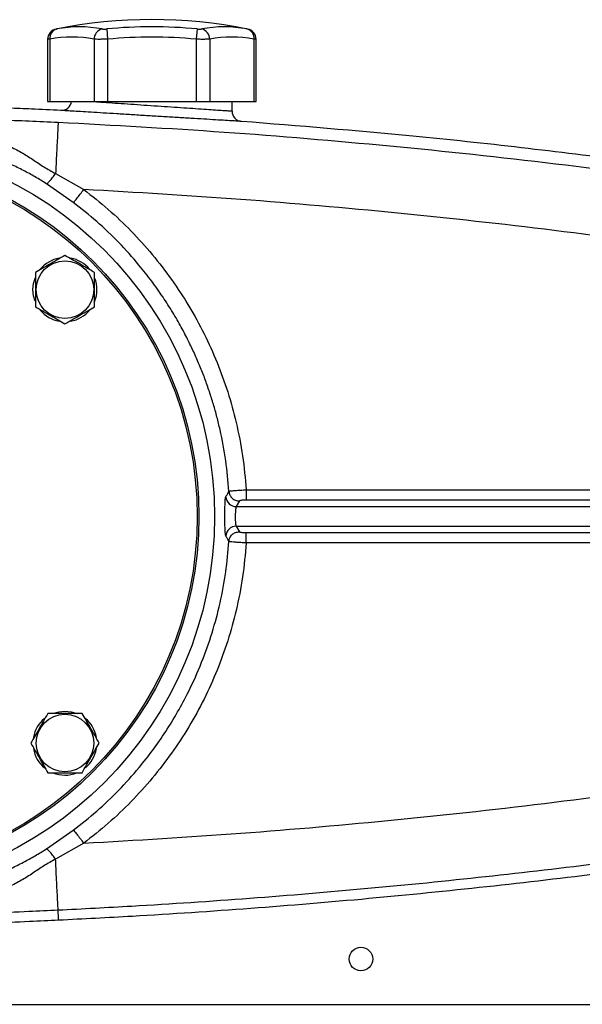
# Model space of a CAD drawing. Units: inches. Extents: x -69 to 56, y -27 to 41.
# Drawn here: x -61 to -55, y 0 to 12 of the extents above; entities that cross this region are included whole.
import ezdxf

# ---------------------------------------------------------------- set-up
doc = ezdxf.new("R2010")
doc.units = ezdxf.units.IN
doc.header["$MEASUREMENT"] = 0

msp = doc.modelspace()

# ---------------------------------------------------------------- linework, layer by layer
at = {"color": 7, "linetype": 'Continuous', "lineweight": 25}
for p, q in [((-60.292, 11.433), (-60.281, 11.317)), ((-59.271, 11.433), (-59.281, 11.317)), ((-58.7, 11.432), (-58.7, 11.432)), ((-60.959, 11.316), (-60.959, 10.612)), ((-60.935, 11.317), (-60.935, 10.612)), ((-60.435, 11.317), (-60.435, 10.612)), ((-60.281, 11.317), (-60.281, 10.612)), ((-59.281, 11.317), (-59.281, 10.612)), ((-59.128, 11.317), (-59.128, 10.612)), ((-58.628, 11.317), (-58.628, 10.612)), ((-58.604, 10.612), (-58.604, 11.316)), ((-60.959, 10.612), (-60.935, 10.612)), ((-60.935, 10.612), (-60.435, 10.612)), ((-60.435, 10.612), (-60.281, 10.612)), ((-60.281, 10.612), (-59.281, 10.612)), ((-59.281, 10.612), (-59.128, 10.612)), ((-59.128, 10.612), (-58.628, 10.612)), ((-58.876, 10.506), (-58.876, 10.612)), ((-58.628, 10.612), (-58.604, 10.612)), ((-60.87, 9.799), (-60.551, 9.62)), ((-60.669, 9.473), (-60.974, 9.685)), ((-58.715, 6.227), (-53.404, 6.227)), ((-58.793, 6.101), (-58.828, 6.039)), ((-58.828, 6.039), (-52.555, 6.039)), ((-53.404, 6.111), (-58.715, 6.111)), ((-58.828, 5.816), (-52.555, 5.816)), ((-58.828, 5.816), (-58.793, 5.753)), ((-58.715, 5.744), (-53.404, 5.744)), ((-53.404, 5.627), (-58.715, 5.627)), ((-60.974, 2.17), (-60.669, 2.382)), ((-60.551, 2.235), (-60.869, 2.056)), ((-64.332, 0.415), (-53.656, 0.415))]:
    msp.add_line(p, q, dxfattribs=at)
at = {"color": 7, "linetype": 'Continuous', "lineweight": 25, "flags": 128}
for points in [[(-61.126, 8.488), (-61.119, 8.559), (-61.098, 8.627)], [(-61.101, 8.358), (-61.119, 8.418), (-61.126, 8.488)], [(-60.894, 3.704), (-60.834, 3.721), (-60.764, 3.728)], [(-60.764, 3.728), (-60.693, 3.721), (-60.625, 3.701)]]:
    msp.add_lwpolyline(points, dxfattribs=at)
at = {"color": 7, "linetype": 'Continuous', "lineweight": 25}
for centre, radius in [((-63.325, 5.927), 4.252), ((-63.325, 5.927), 4.075), ((-63.325, 5.927), 4.055), ((-60.764, 8.488), 0.325), ((-60.764, 3.366), 0.325), ((-57.419, 0.927), 0.133)]:
    msp.add_circle(centre, radius, dxfattribs=at)
for centre, radius, start, end in [((-59.781, 5.967), 5.571, 78.8082, 101.1927), ((-60.6, 10.074), 1.383, 79.3553, 100.6447), ((-59.781, 5.967), 5.49, 84.6604, 95.3396), ((-58.963, 10.074), 1.383, 79.3553, 100.6447), ((-60.841, 11.316), 0.118, 100.5908, 179.8889), ((-60.828, 11.329), 0.108, 104.9532, 186.1379), ((-60.314, 11.316), 0.121, 104.5818, 179.5401), ((-59.249, 11.316), 0.121, 0.4599, 75.4182), ((-58.735, 11.329), 0.108, 353.8621, 75.0468), ((-58.722, 11.316), 0.118, 0.0601, 79.4092), ((-60.685, 9.987), 1.354, 79.3553, 100.6447), ((-59.781, 5.967), 5.374, 84.6604, 95.3396), ((-58.878, 9.987), 1.354, 79.3553, 100.6447), ((-60.805, 10.631), 0.118, 267.2675, 351.0498), ((-58.758, 10.506), 0.118, 180, 265.7772), ((-60.764, 8.488), 0.362, 100.3344, 140.5377), ((-60.764, 8.488), 0.362, 39.6539, 79.6378), ((-60.764, 8.488), 0.362, 337.8124, 21.8006), ((-60.764, 8.488), 0.362, 219.8283, 259.6525), ((-60.764, 8.488), 0.362, 280.2572, 320.7444), ((-58.827, 6.157), 0.119, 183.7348, 269.4829), ((-58.827, 5.697), 0.119, 90.5171, 176.2652), ((-60.764, 3.366), 0.362, 129.8283, 169.6525), ((-60.764, 3.366), 0.362, 10.3344, 50.5377), ((-60.764, 3.366), 0.362, 190.2572, 230.7444), ((-60.764, 3.366), 0.362, 309.6539, 349.6378), ((-60.764, 3.366), 0.362, 247.8124, 291.8006)]:
    msp.add_arc(centre, radius, start, end, dxfattribs=at)
for points, knots in [([(-60.863, 11.432), (-60.863, 11.432), (-60.863, 11.431), (-60.858, 11.432), (-60.855, 11.433)], [0, 0, 0, 0, 0.364467, 1, 1, 1, 1]), ([(-60.345, 11.433), (-60.344, 11.433), (-60.34, 11.432), (-60.33, 11.431), (-60.312, 11.431), (-60.299, 11.432), (-60.292, 11.433)], [0, 0, 0, 0, 0.048522, 0.364782, 0.682429, 1, 1, 1, 1]), ([(-59.271, 11.433), (-59.27, 11.433), (-59.262, 11.432), (-59.248, 11.431), (-59.23, 11.431), (-59.222, 11.432), (-59.218, 11.433)], [0, 0, 0, 0, 0.048522, 0.364782, 0.682429, 1, 1, 1, 1]), ([(-60.281, 11.317), (-60.301, 11.317), (-60.34, 11.316), (-60.393, 11.315), (-60.422, 11.316), (-60.433, 11.317), (-60.435, 11.317)], [0, 0, 0, 0, 0.317358, 0.635392, 0.95159, 1, 1, 1, 1]), ([(-59.128, 11.317), (-59.139, 11.317), (-59.162, 11.316), (-59.214, 11.315), (-59.256, 11.316), (-59.278, 11.317), (-59.281, 11.317)], [0, 0, 0, 0, 0.317358, 0.635392, 0.95159, 1, 1, 1, 1]), ([(-60.811, 10.513), (-60.921, 10.518), (-61.117, 10.527), (-61.314, 10.535), (-61.4, 10.539)], [0, 0, 0, 0, 0.559991, 1, 1, 1, 1]), ([(-58.767, 10.389), (-58.768, 10.389), (-58.771, 10.389), (-58.8, 10.391), (-58.86, 10.394), (-58.948, 10.399), (-59.059, 10.406), (-59.191, 10.414), (-59.339, 10.423), (-59.501, 10.433), (-59.671, 10.443), (-59.844, 10.453), (-60.016, 10.464), (-60.181, 10.474), (-60.334, 10.483), (-60.472, 10.492), (-60.591, 10.499), (-60.687, 10.505), (-60.758, 10.509), (-60.801, 10.512), (-60.811, 10.513), (-60.811, 10.513), (-60.811, 10.513)], [0, 0, 0, 0, 0.033422, 0.087063, 0.140704, 0.194441, 0.248179, 0.301995, 0.355812, 0.409654, 0.463496, 0.517299, 0.571101, 0.624814, 0.678526, 0.732138, 0.78575, 0.839313, 0.892875, 0.946437, 0.999999, 1, 1, 1, 1]), ([(-62.159, 10.418), (-62.05, 10.416), (-61.831, 10.413), (-61.501, 10.405), (-61.171, 10.395), (-60.95, 10.385), (-60.84, 10.38)], [0, 0, 0, 0, 0.254197, 0.505445, 0.753732, 1, 1, 1, 1]), ([(-60.84, 10.38), (-60.84, 10.375), (-60.841, 10.365), (-60.844, 10.318), (-60.847, 10.247), (-60.852, 10.152), (-60.858, 10.036), (-60.864, 9.917), (-60.868, 9.835), (-60.869, 9.8)], [0, 0, 0, 0, 0.137632, 0.282322, 0.432132, 0.584639, 0.737147, 0.886957, 1, 1, 1, 1]), ([(-60.84, 10.38), (-60.215, 10.346), (-58.963, 10.278), (-57.09, 10.118), (-55.221, 9.92), (-53.979, 9.75), (-53.358, 9.664)], [0, 0, 0, 0, 0.249923, 0.4999381, 0.7499843, 1, 1, 1, 1]), ([(-54.381, 9.941), (-54.789, 9.992), (-55.606, 10.095), (-57.067, 10.251), (-58.122, 10.336), (-58.767, 10.389)], [0, 0, 0, 0, 0.280036, 0.560036, 1, 1, 1, 1]), ([(-62.061, 10.293), (-61.984, 10.28), (-61.829, 10.253), (-61.604, 10.194), (-61.411, 10.122), (-61.255, 10.04), (-61.126, 9.96), (-61.003, 9.872), (-60.914, 9.824), (-60.869, 9.8)], [0, 0, 0, 0, 0.178208, 0.360319, 0.52962, 0.650375, 0.767929, 0.883615, 1, 1, 1, 1]), ([(-60.974, 9.685), (-61.015, 9.711), (-61.101, 9.764), (-61.234, 9.836), (-61.374, 9.905), (-61.57, 9.994), (-61.829, 10.099), (-62.04, 10.164), (-62.146, 10.198)], [0, 0, 0, 0, 0.113672, 0.23239, 0.355406, 0.481471, 0.739125, 1, 1, 1, 1]), ([(-60.974, 9.685), (-60.97, 9.686), (-60.961, 9.689), (-60.935, 9.714), (-60.904, 9.752), (-60.881, 9.784), (-60.869, 9.8)], [0, 0, 0, 0, 0.243539, 0.5, 0.756461, 1, 1, 1, 1]), ([(-60.669, 9.473), (-60.666, 9.476), (-60.659, 9.481), (-60.631, 9.515), (-60.593, 9.564), (-60.565, 9.601), (-60.551, 9.62)], [0, 0, 0, 0, 0.24155, 0.5, 0.75845, 1, 1, 1, 1]), ([(-60.551, 9.62), (-60.457, 9.546), (-60.27, 9.399), (-60.012, 9.152), (-59.773, 8.887), (-59.555, 8.604), (-59.36, 8.305), (-59.188, 7.993), (-59.041, 7.668), (-58.92, 7.333), (-58.823, 6.981), (-58.75, 6.611), (-58.727, 6.355), (-58.715, 6.227)], [0, 0, 0, 0, 0.08976, 0.179257, 0.269028, 0.358797, 0.448297, 0.538066, 0.627543, 0.716751, 0.806221, 0.903242, 1, 1, 1, 1]), ([(-53.47, 8.92), (-54.058, 9.001), (-55.234, 9.165), (-57.003, 9.358), (-58.775, 9.515), (-59.959, 9.585), (-60.551, 9.62)], [0, 0, 0, 0, 0.250203, 0.500182, 0.750069, 1, 1, 1, 1]), ([(-58.911, 6.211), (-58.921, 6.326), (-58.941, 6.559), (-58.994, 6.838), (-59.045, 7.05), (-59.085, 7.194), (-59.131, 7.337), (-59.181, 7.481), (-59.238, 7.624), (-59.3, 7.767), (-59.37, 7.914), (-59.451, 8.069), (-59.546, 8.235), (-59.657, 8.408), (-59.784, 8.587), (-59.948, 8.796), (-60.153, 9.024), (-60.4, 9.261), (-60.579, 9.402), (-60.669, 9.473)], [0, 0, 0, 0, 0.090653, 0.183888, 0.222454, 0.261447, 0.300866, 0.340713, 0.380987, 0.421689, 0.46282, 0.509022, 0.558992, 0.61273, 0.670237, 0.731515, 0.820992, 0.910487, 1, 1, 1, 1]), ([(-60.764, 8.875), (-60.793, 8.858), (-60.851, 8.824), (-60.938, 8.774), (-61.021, 8.726), (-61.072, 8.697), (-61.098, 8.682)], [0, 0, 0, 0, 0.264605, 0.534948, 0.765343, 1, 1, 1, 1]), ([(-60.429, 8.682), (-60.458, 8.698), (-60.517, 8.732), (-60.604, 8.783), (-60.687, 8.831), (-60.738, 8.86), (-60.764, 8.875)], [0, 0, 0, 0, 0.264605, 0.534948, 0.765343, 1, 1, 1, 1]), ([(-61.098, 8.682), (-61.098, 8.634), (-61.098, 8.554), (-61.098, 8.438), (-61.098, 8.357), (-61.098, 8.31), (-61.098, 8.295)], [0, 0, 0, 0, 0.3741996, 0.6247695, 0.8821064, 1, 1, 1, 1]), ([(-60.429, 8.295), (-60.429, 8.31), (-60.429, 8.357), (-60.429, 8.437), (-60.429, 8.554), (-60.429, 8.634), (-60.429, 8.682)], [0, 0, 0, 0, 0.117894, 0.368804, 0.625799, 1, 1, 1, 1]), ([(-61.098, 8.295), (-61.069, 8.279), (-61.01, 8.245), (-60.923, 8.194), (-60.84, 8.146), (-60.789, 8.117), (-60.764, 8.102)], [0, 0, 0, 0, 0.264605, 0.534948, 0.765343, 1, 1, 1, 1]), ([(-60.764, 8.102), (-60.735, 8.119), (-60.676, 8.153), (-60.589, 8.203), (-60.506, 8.251), (-60.455, 8.28), (-60.429, 8.295)], [0, 0, 0, 0, 0.264605, 0.534948, 0.765343, 1, 1, 1, 1]), ([(-58.945, 5.705), (-58.946, 5.707), (-58.949, 5.715), (-58.953, 5.745), (-58.955, 5.801), (-58.956, 5.871), (-58.957, 5.948), (-58.956, 6.022), (-58.954, 6.086), (-58.951, 6.133), (-58.947, 6.144), (-58.945, 6.15)], [0, 0, 0, 0, 0.064595, 0.182523, 0.299509, 0.415608, 0.531236, 0.64704, 0.763661, 0.88145, 1, 1, 1, 1]), ([(-58.945, 6.15), (-58.939, 6.16), (-58.927, 6.18), (-58.916, 6.2), (-58.911, 6.211)], [0, 0, 0, 0, 0.492146, 1, 1, 1, 1]), ([(-58.911, 6.211), (-58.911, 6.211), (-58.91, 6.211), (-58.905, 6.213), (-58.884, 6.216), (-58.839, 6.22), (-58.781, 6.224), (-58.737, 6.226), (-58.715, 6.227), (-58.715, 6.227)], [0, 0, 0, 0, 0.000008, 0.107351, 0.330516, 0.553286, 0.776734, 0.999992, 1, 1, 1, 1]), ([(-58.911, 6.211), (-58.908, 6.196), (-58.903, 6.167), (-58.875, 6.131), (-58.838, 6.106), (-58.808, 6.103), (-58.793, 6.101)], [0, 0, 0, 0, 0.25, 0.5, 0.75, 1, 1, 1, 1]), ([(-58.828, 6.039), (-58.829, 6.036), (-58.833, 6.03), (-58.836, 6.006), (-58.838, 5.975), (-58.839, 5.938), (-58.839, 5.899), (-58.838, 5.864), (-58.835, 5.836), (-58.832, 5.821), (-58.829, 5.817), (-58.828, 5.816)], [0, 0, 0, 0, 0.117709, 0.234984, 0.351816, 0.468476, 0.585124, 0.701821, 0.818664, 0.935858, 1, 1, 1, 1]), ([(-58.715, 6.111), (-58.724, 6.111), (-58.733, 6.11), (-58.749, 6.11), (-58.765, 6.109), (-58.783, 6.106), (-58.791, 6.103), (-58.793, 6.102), (-58.793, 6.101)], [0, 0, 0, 0, 0.223071, 0.223357, 0.446225, 0.668717, 0.892232, 1, 1, 1, 1]), ([(-58.911, 5.644), (-58.916, 5.654), (-58.927, 5.674), (-58.939, 5.695), (-58.945, 5.705)], [0, 0, 0, 0, 0.492146, 1, 1, 1, 1]), ([(-58.793, 5.753), (-58.792, 5.752), (-58.789, 5.75), (-58.774, 5.747), (-58.753, 5.745), (-58.732, 5.744), (-58.719, 5.744), (-58.715, 5.744)], [0, 0, 0, 0, 0.226189, 0.452808, 0.677591, 0.90062, 1, 1, 1, 1]), ([(-60.669, 2.382), (-60.579, 2.453), (-60.4, 2.594), (-60.153, 2.831), (-59.943, 3.064), (-59.768, 3.287), (-59.622, 3.497), (-59.488, 3.717), (-59.349, 3.976), (-59.216, 4.274), (-59.097, 4.609), (-59.006, 4.951), (-58.941, 5.295), (-58.921, 5.529), (-58.911, 5.644)], [0, 0, 0, 0, 0.0895433, 0.1790713, 0.2685836, 0.3349902, 0.4018759, 0.4692412, 0.5370868, 0.6324123, 0.7254091, 0.8160817, 0.9093318, 1, 1, 1, 1]), ([(-58.715, 5.627), (-58.727, 5.499), (-58.75, 5.243), (-58.823, 4.874), (-58.92, 4.521), (-59.041, 4.186), (-59.188, 3.862), (-59.36, 3.549), (-59.555, 3.25), (-59.773, 2.968), (-60.012, 2.703), (-60.27, 2.456), (-60.457, 2.309), (-60.551, 2.235)], [0, 0, 0, 0, 0.096784, 0.193842, 0.28332, 0.372547, 0.462055, 0.551746, 0.64118, 0.730893, 0.820685, 0.910208, 1, 1, 1, 1]), ([(-58.715, 5.627), (-58.715, 5.627), (-58.725, 5.628), (-58.757, 5.629), (-58.808, 5.632), (-58.862, 5.636), (-58.899, 5.64), (-58.909, 5.643), (-58.911, 5.644), (-58.911, 5.644)], [0, 0, 0, 0, 0.000008, 0.099429, 0.322815, 0.547906, 0.774346, 0.999992, 1, 1, 1, 1]), ([(-60.957, 3.701), (-60.974, 3.672), (-61.007, 3.613), (-61.058, 3.526), (-61.106, 3.443), (-61.135, 3.392), (-61.15, 3.366)], [0, 0, 0, 0, 0.264605, 0.534948, 0.765343, 1, 1, 1, 1]), ([(-60.57, 3.701), (-60.618, 3.701), (-60.698, 3.701), (-60.814, 3.701), (-60.895, 3.701), (-60.942, 3.701), (-60.957, 3.701)], [0, 0, 0, 0, 0.3742, 0.62477, 0.882106, 1, 1, 1, 1]), ([(-60.377, 3.366), (-60.394, 3.395), (-60.428, 3.454), (-60.478, 3.541), (-60.526, 3.624), (-60.556, 3.675), (-60.57, 3.701)], [0, 0, 0, 0, 0.264605, 0.534948, 0.765343, 1, 1, 1, 1]), ([(-61.15, 3.366), (-61.133, 3.337), (-61.099, 3.278), (-61.049, 3.191), (-61.001, 3.108), (-60.972, 3.057), (-60.957, 3.031)], [0, 0, 0, 0, 0.264605, 0.534948, 0.765343, 1, 1, 1, 1]), ([(-60.57, 3.031), (-60.554, 3.061), (-60.52, 3.119), (-60.469, 3.206), (-60.421, 3.289), (-60.392, 3.34), (-60.377, 3.366)], [0, 0, 0, 0, 0.264605, 0.534948, 0.765343, 1, 1, 1, 1]), ([(-60.957, 3.031), (-60.942, 3.031), (-60.895, 3.031), (-60.815, 3.031), (-60.698, 3.031), (-60.618, 3.031), (-60.57, 3.031)], [0, 0, 0, 0, 0.117894, 0.368804, 0.625799, 1, 1, 1, 1]), ([(-60.551, 2.235), (-59.959, 2.27), (-58.775, 2.34), (-57.003, 2.497), (-55.234, 2.69), (-54.058, 2.853), (-53.47, 2.935)], [0, 0, 0, 0, 0.249931, 0.499819, 0.749797, 1, 1, 1, 1]), ([(-60.669, 2.382), (-60.666, 2.379), (-60.659, 2.373), (-60.631, 2.339), (-60.593, 2.291), (-60.565, 2.253), (-60.551, 2.235)], [0, 0, 0, 0, 0.24155, 0.5, 0.75845, 1, 1, 1, 1]), ([(-62.149, 1.656), (-62.106, 1.669), (-62.02, 1.695), (-61.893, 1.737), (-61.767, 1.783), (-61.643, 1.832), (-61.511, 1.887), (-61.374, 1.949), (-61.235, 2.019), (-61.101, 2.091), (-61.016, 2.144), (-60.974, 2.17)], [0, 0, 0, 0, 0.105409, 0.209614, 0.312974, 0.415853, 0.518622, 0.644661, 0.767656, 0.886354, 1, 1, 1, 1]), ([(-60.869, 2.055), (-60.881, 2.07), (-60.904, 2.103), (-60.935, 2.141), (-60.961, 2.166), (-60.97, 2.168), (-60.974, 2.17)], [0, 0, 0, 0, 0.243539, 0.5, 0.756461, 1, 1, 1, 1]), ([(-60.841, 1.482), (-60.841, 1.482), (-60.563, 1.495), (-59.84, 1.533), (-58.673, 1.611), (-57.341, 1.722), (-56.011, 1.855), (-54.683, 2.011), (-53.8, 2.13), (-53.359, 2.194), (-53.359, 2.194)], [0, 0, 0, 0, 0, 0.110979, 0.288789, 0.466599, 0.644408, 0.822218, 1, 1, 1, 1, 1]), ([(-60.869, 2.055), (-60.914, 2.031), (-61.003, 1.983), (-61.126, 1.895), (-61.255, 1.814), (-61.411, 1.733), (-61.604, 1.661), (-61.829, 1.602), (-61.984, 1.575), (-62.061, 1.561)], [0, 0, 0, 0, 0.116396, 0.23209, 0.349649, 0.470407, 0.639706, 0.821807, 1, 1, 1, 1]), ([(-60.841, 1.482), (-60.841, 1.488), (-60.842, 1.501), (-60.844, 1.542), (-60.847, 1.607), (-60.852, 1.703), (-60.858, 1.818), (-60.864, 1.938), (-60.868, 2.019), (-60.869, 2.055)], [0, 0, 0, 0, 0.111865, 0.227625, 0.388976, 0.553231, 0.717487, 0.878837, 1, 1, 1, 1]), ([(-53.342, 2.078), (-53.784, 2.016), (-54.668, 1.894), (-55.998, 1.739), (-57.33, 1.605), (-58.665, 1.494), (-59.833, 1.416), (-60.557, 1.379), (-60.835, 1.365)], [0, 0, 0, 0, 0.177784, 0.355593, 0.533403, 0.711212, 0.889021, 1, 1, 1, 1]), ([(-61.601, 1.447), (-61.601, 1.447), (-61.458, 1.453), (-61.205, 1.464), (-60.951, 1.477), (-60.841, 1.482), (-60.841, 1.482)], [0, 0, 0, 0, 0.000003, 0.564647, 0.999997, 1, 1, 1, 1]), ([(-60.835, 1.365), (-60.945, 1.36), (-61.199, 1.347), (-61.453, 1.336), (-61.597, 1.33)], [0, 0, 0, 0, 0.434283, 1, 1, 1, 1])]:
    msp.add_open_spline(points, degree=3, knots=knots, dxfattribs=at)
at = {"color": 8, "linetype": 'Continuous', "lineweight": 25}
for points, knots in [([(-58.707, 11.433), (-58.707, 11.433), (-58.703, 11.432), (-58.701, 11.432), (-58.7, 11.432)], [0, 0, 0, 0, 0.133016, 1, 1, 1, 1]), ([(-60.935, 11.317), (-60.944, 11.316), (-60.958, 11.316), (-60.957, 11.316), (-60.956, 11.316)], [0, 0, 0, 0, 0.634728, 1, 1, 1, 1]), ([(-58.607, 11.316), (-58.606, 11.316), (-58.604, 11.316), (-58.616, 11.316), (-58.626, 11.317), (-58.628, 11.317)], [0, 0, 0, 0, 0.270797, 0.903182, 1, 1, 1, 1]), ([(-60.425, 10.612), (-60.412, 10.611), (-60.365, 10.608), (-60.265, 10.601), (-60.13, 10.592), (-59.984, 10.582), (-59.832, 10.571), (-59.679, 10.561), (-59.528, 10.55), (-59.385, 10.541), (-59.252, 10.532), (-59.136, 10.524), (-59.037, 10.517), (-58.96, 10.512), (-58.906, 10.508), (-58.88, 10.507), (-58.877, 10.506), (-58.876, 10.506)], [0, 0, 0, 0, 0.026219, 0.098466, 0.168822, 0.241211, 0.311687, 0.384202, 0.454725, 0.527294, 0.597775, 0.670304, 0.740672, 0.813089, 0.883325, 0.955605, 1, 1, 1, 1])]:
    msp.add_open_spline(points, degree=3, knots=knots, dxfattribs=at)
at = {"color": 7, "linetype": 'Continuous', "lineweight": 25}
for points in [[(-58.715, 6.227), (-58.715, 6.213), (-58.715, 6.185), (-58.715, 6.148), (-58.715, 6.121), (-58.715, 6.114), (-58.715, 6.111)], [(-58.911, 5.644), (-58.908, 5.658), (-58.903, 5.687), (-58.875, 5.723), (-58.838, 5.748), (-58.808, 5.752), (-58.793, 5.753)], [(-58.715, 5.627), (-58.715, 5.641), (-58.715, 5.67), (-58.715, 5.706), (-58.715, 5.734), (-58.715, 5.741), (-58.715, 5.744)], [(-60.835, 1.365), (-60.836, 1.379), (-60.837, 1.407), (-60.839, 1.444), (-60.84, 1.472), (-60.84, 1.479), (-60.841, 1.482)]]:
    msp.add_open_spline(points, degree=3, dxfattribs=at)

doc.saveas('drawing.dxf')
